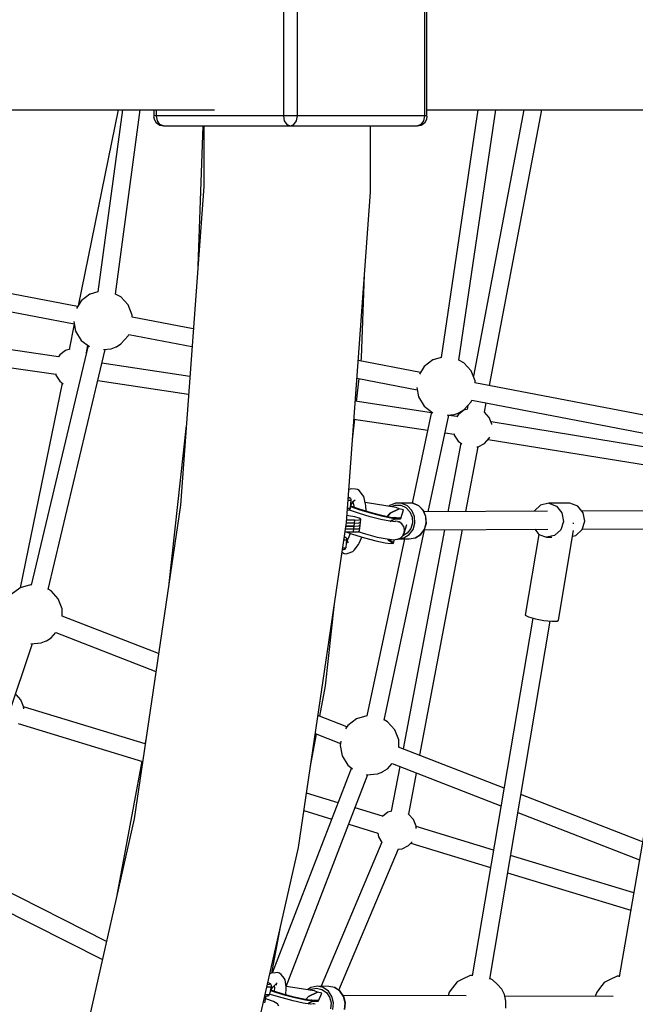
# Model space of a CAD drawing. Units: millimetres. Extents: x -6207 to 11609, y -9492 to 7110.
# Drawn here: x 2518 to 3135, y -616 to 370 of the extents above; entities that cross this region are included whole.
import ezdxf

# ---------------------------------------------------------------- set-up
doc = ezdxf.new("R2010")
doc.units = ezdxf.units.MM
doc.layers.add('MEGA JUMBO_RZUT', color=7, linetype='Continuous')
doc.layers.add('PV-37E9', color=7, linetype='Continuous')

# ---------------------------------------------------------------- blocks, each defined once
blk = doc.blocks.new('zw$2445')
at = {"layer": 'MEGA JUMBO_RZUT'}
for p, q in [((8989.26, 90), (8989.26, -90)), ((9003.41, -90), (9003.41, 90)), ((9130.69, 90), (9130.69, -90)), ((9133.27, -90), (9133.27, 90)), ((8484.28, -83.79), (8748.17, -83.79)), ((8748.17, -83.79), (8920.3, -84.04)), ((8823.63, -83.9), (8783.34, -280.41)), ((8827.82, -83.91), (8803.36, -266.31)), ((8821.03, -268.78), (8845.82, -83.93)), ((8859.4, -83.95), (8859.4, -90)), ((8861.99, -90), (8861.99, -83.96)), ((9133.27, -90), (9133.27, -83.79)), ((9133.27, -83.79), (9260.45, -83.79)), ((9184.15, -83.79), (9147.64, -332.09)), ((9165.24, -334.81), (9202.15, -83.79)), ((9230.27, -83.79), (9179.8, -350.95)), ((9196.04, -360.29), (9248.27, -83.79)), ((9260.45, -83.79), (9446.36, -83.79)), ((8859.4, -90), (8859.11, -90.59)), ((8859.11, -90.59), (8859.57, -92.87)), ((8861.99, -90), (8859.4, -90)), ((8859.57, -92.87), (8860.04, -93.86)), ((8860.04, -93.86), (8861.4, -96.4)), ((8861.4, -96.4), (8863.31, -98.08)), ((8862.93, -95), (8861.99, -90)), ((8989.26, -90), (8861.99, -90)), ((8865.52, -98.66), (8862.93, -95)), ((8863.31, -98.08), (8865.31, -99.18)), ((8869.06, -100), (8865.52, -98.66)), ((8993.75, -90), (8989.26, -90)), ((8989.26, -90), (8990.21, -95)), ((8990.21, -95), (8992.8, -98.66)), ((8992.8, -98.66), (8996.34, -100)), ((8998.92, -90), (8993.75, -90)), ((8996.34, -100), (8999.87, -98.66)), ((9003.41, -90), (8998.92, -90)), ((8999.87, -98.66), (9002.46, -95)), ((9002.46, -95), (9003.41, -90)), ((9130.69, -90), (9003.41, -90)), ((9127.15, -98.66), (9123.61, -100)), ((9129.74, -95), (9127.15, -98.66)), ((9127.36, -99.18), (9129.36, -98.08)), ((9129.36, -98.08), (9131.28, -96.4)), ((9130.69, -90), (9129.74, -95)), ((9133.27, -90), (9130.69, -90)), ((9131.28, -96.4), (9132.63, -93.86)), ((9132.63, -93.86), (9133.1, -92.87)), ((9133.1, -92.87), (9133.56, -90.59)), ((9133.56, -90.59), (9133.27, -90)), ((8865.31, -99.18), (8869.06, -100)), ((8869.06, -100), (8996.34, -100)), ((8908.63, -100), (8903.51, -240.53)), ((8909.35, -100), (8909.35, -160.6)), ((8996.34, -100), (9123.61, -100)), ((9076.65, -166.41), (9076.65, -100)), ((9123.61, -100), (9127.36, -99.18)), ((8909.35, -160.6), (8886, -480.09)), ((9052.45, -497.47), (9076.65, -166.41)), ((8782.89, -281.13), (8564.35, -239.26)), ((9067.56, -332.38), (9070.59, -249.23)), ((8561.16, -256.65), (8779.5, -298.48)), ((8803.37, -266.29), (8795.44, -268.54)), ((8786.57, -275.19), (8781.73, -283.02)), ((8795.23, -268.65), (8786.57, -275.19)), ((8795.44, -268.54), (8795.23, -268.65)), ((8826.41, -271.41), (8821.04, -268.74)), ((8833.73, -279.43), (8826.41, -271.41)), ((8837.65, -289.56), (8833.73, -279.43)), ((8763.81, -331.39), (8473.67, -288.63)), ((8898.92, -303.36), (8837.5, -291.6)), ((8837.65, -291.62), (8837.65, -289.56)), ((8779.56, -298.83), (8774.39, -324.05)), ((8779.06, -296.14), (8780.86, -305.77)), ((8780.86, -305.77), (8786.58, -315)), ((8471.09, -306.25), (8761.04, -348.98)), ((8786.58, -315), (8794.72, -321.14)), ((8826.42, -318.56), (8833.73, -310.54)), ((8833.73, -310.54), (8834.33, -308.99)), ((8834.27, -308.98), (8897.62, -321.11)), ((8793.51, -320.23), (8736.33, -560.19)), ((8753.31, -564.48), (8810.6, -324.06)), ((8770.79, -325.08), (8765.01, -329.44)), ((8775.11, -323.85), (8770.79, -325.08)), ((8791.73, -327.31), (8793.22, -320.01)), ((8808.95, -324.21), (8816.49, -323.51)), ((8816.49, -323.51), (8821.58, -321.54)), ((8821.58, -321.54), (8821.79, -321.43)), ((8821.79, -321.43), (8826.42, -318.56)), ((8765.01, -329.44), (8763.69, -331.57)), ((8791.44, -326.99), (8791.32, -326.93)), ((8791.8, -327.39), (8791.44, -326.99)), ((9126.79, -347.02), (9064.32, -335.06)), ((9067.21, -335.61), (9067.56, -332.38)), ((9139.12, -334.54), (9130.46, -341.08)), ((9139.34, -334.43), (9139.12, -334.54)), ((9147.65, -332.07), (9139.34, -334.43)), ((9170.3, -337.3), (9165.25, -334.78)), ((8895.43, -351.11), (8807.3, -337.87)), ((9130.46, -341.08), (9125.62, -348.91)), ((9177.62, -345.33), (9170.3, -337.3)), ((9181.54, -355.45), (9177.62, -345.33)), ((8760.97, -348.61), (8761.2, -349.82)), ((8761.2, -349.82), (8765.01, -355.98)), ((9062.73, -376.23), (9065.27, -353.24)), ((9063.02, -352.81), (9123.39, -364.37)), ((8767.47, -357.83), (8725.41, -562.99)), ((8765.01, -355.98), (8768.35, -358.5)), ((8803.16, -355.25), (8894.12, -368.91)), ((9122.95, -362.03), (9124.76, -371.66)), ((9470.68, -412.91), (9181.39, -357.49)), ((9181.54, -357.52), (9181.54, -355.45)), ((9124.76, -371.66), (9130.47, -380.89)), ((9177.63, -376.43), (9178.23, -374.88)), ((9178.16, -374.87), (9467.28, -430.26)), ((9137.75, -387.49), (9061.33, -376.02)), ((9130.47, -380.89), (9139.14, -387.43)), ((9165.68, -387.32), (9170.31, -384.45)), ((9174.2, -383.94), (9170.25, -385.06)), ((9170.31, -384.45), (9177.63, -376.43)), ((9174.3, -380.08), (9173.53, -384.12)), ((9190.98, -387.06), (9192.75, -377.66)), ((9058.5, -414.65), (9060.78, -393.94)), ((9060.03, -393.82), (9134.03, -404.93)), ((9137.95, -386.54), (9118.43, -478.21)), ((9134.61, -486.75), (9155.24, -389.88)), ((9139.14, -387.43), (9139.21, -387.45)), ((9153.54, -390.03), (9160.39, -389.4)), ((9163.29, -391.33), (9155.19, -390.11)), ((9160.39, -389.4), (9165.47, -387.43)), ((9164.47, -389.42), (9163.18, -391.5)), ((9170.25, -385.06), (9164.47, -389.42)), ((9165.47, -387.43), (9165.68, -387.32)), ((9190.9, -386.97), (9190.66, -386.86)), ((9195.77, -392.32), (9190.9, -386.97)), ((9198.39, -399.07), (9195.77, -392.32)), ((8891.84, -400.17), (8874.38, -558.75)), ((9470.84, -441.09), (9197.46, -396.69)), ((9198.41, -399.35), (9198.39, -399.07)), ((9151.47, -407.55), (9160.49, -408.91)), ((9160.42, -408.55), (9160.66, -409.81)), ((9160.66, -409.81), (9164.47, -415.96)), ((9190.9, -418.41), (9195.77, -413.06)), ((9194.7, -414.24), (9480.68, -460.69)), ((9195.77, -413.06), (9196.22, -411.91)), ((9167.14, -417.98), (9154.16, -486.66)), ((9164.47, -415.96), (9168.13, -418.73)), ((9172.18, -486.58), (9184.45, -421.62)), ((9183.36, -421.73), (9184.42, -421.64)), ((9184.42, -421.64), (9190.9, -418.41)), ((9054.88, -473.13), (9054.23, -473.15)), ((9054.74, -472.34), (9054.29, -472.24)), ((9054.29, -472.25), (9054.31, -472.25)), ((9054.31, -472.25), (9055.41, -472.63)), ((9055.93, -472.75), (9054.74, -472.34)), ((9055.28, -464.3), (9054.85, -464.62)), ((9055.61, -472.94), (9054.88, -473.13)), ((9057.23, -463.82), (9055.28, -464.3)), ((9055.41, -472.63), (9055.61, -472.94)), ((9056.53, -473.12), (9055.93, -472.75)), ((9056.94, -473.7), (9056.53, -473.12)), ((9061.6, -464.06), (9057.23, -463.82)), ((9063.63, -464.38), (9061.6, -464.06)), ((9065.36, -465.44), (9063.63, -464.38)), ((9068.74, -469.88), (9065.36, -465.44)), ((9069.78, -471.35), (9068.74, -469.88)), ((9071.72, -479.02), (9069.78, -471.35)), ((8886, -480.09), (8839.54, -794.5)), ((9053.52, -483.37), (9053.48, -483.37)), ((9054.65, -483.36), (9053.52, -483.37)), ((9054.41, -475.47), (9054.06, -475.46)), ((9056.42, -475.4), (9054.41, -475.47)), ((9055.54, -483.3), (9054.65, -483.36)), ((9056.16, -483.2), (9055.54, -483.3)), ((9056.09, -483.88), (9056.43, -483.23)), ((9056.48, -483.06), (9056.16, -483.2)), ((9057.37, -475.15), (9056.42, -475.4)), ((9056.43, -483.23), (9056.48, -483.06)), ((9056.48, -483.06), (9056.51, -482.87)), ((9056.51, -482.87), (9057.37, -475.15)), ((9065.97, -484.7), (9056.67, -481.43)), ((9056.67, -481.43), (9065.97, -484.7)), ((9056.71, -481.01), (9057.78, -478.17)), ((9057.03, -481.19), (9056.71, -481.05)), ((9056.8, -480.24), (9056.94, -479.99)), ((9057.19, -474.08), (9056.94, -473.7)), ((9066.71, -484.59), (9057.03, -481.19)), ((9057.37, -474.79), (9057.19, -474.08)), ((9057.37, -475.15), (9057.37, -474.79)), ((9057.42, -479.14), (9059.1, -476.15)), ((9057.78, -478.17), (9057.73, -477.76)), ((9058.72, -476.83), (9061.22, -474.64)), ((9058.87, -476.7), (9060.01, -481.21)), ((9059, -476.58), (9059.15, -476.77)), ((9059.97, -475.74), (9060.18, -475.75)), ((9060.01, -481.21), (9060.05, -482.25)), ((9102.45, -482.36), (9071.32, -477.43)), ((9071.89, -480.3), (9071.72, -479.02)), ((9072.12, -486.24), (9071.89, -480.3)), ((9095.94, -480.33), (9095.02, -481.18)), ((9101.76, -478.13), (9095.94, -480.33)), ((9097.51, -481.57), (9101.46, -480.07)), ((9101.46, -480.07), (9106.96, -480.25)), ((9101.88, -478.1), (9101.76, -478.13)), ((9113.24, -478.05), (9101.88, -478.1)), ((9108.06, -478.29), (9101.88, -478.1)), ((9105.48, -483.79), (9102.45, -482.36)), ((9106.96, -480.25), (9112.02, -482.54)), ((9113.76, -480.86), (9108.06, -478.29)), ((9112.02, -482.54), (9115.98, -486.62)), ((9119.43, -478.24), (9113.24, -478.05)), ((9118.21, -485.46), (9113.76, -480.86)), ((9125.13, -480.81), (9119.43, -478.24)), ((9119.55, -478.27), (9119.43, -478.24)), ((9125.24, -480.84), (9119.55, -478.27)), ((9129.57, -485.41), (9125.13, -480.81)), ((9129.68, -485.43), (9125.24, -480.84)), ((9247.24, -479.96), (9241.04, -485.74)), ((9255.31, -478.26), (9247.24, -479.96)), ((9276.61, -478.16), (9255.31, -478.26)), ((9255.31, -478.26), (9263.09, -481.11)), ((9263.09, -481.11), (9268.51, -487.73)), ((9284.4, -481.01), (9276.61, -478.16)), ((9289.81, -487.64), (9284.4, -481.01)), ((9054.4, -490.62), (9052.96, -490.42)), ((9053.36, -485.03), (9054.56, -484.9)), ((9060.98, -491.84), (9054.4, -490.62)), ((9054.56, -484.9), (9055.22, -484.67)), ((9055.69, -484.95), (9055.11, -484.71)), ((9055.22, -484.67), (9055.75, -484.2)), ((9065.49, -488.4), (9055.69, -484.95)), ((9055.75, -484.2), (9056.09, -483.88)), ((9065.35, -493.07), (9060.98, -491.84)), ((9066.86, -494.11), (9065.35, -493.07)), ((9076.42, -491.72), (9065.49, -488.4)), ((9077.72, -488.27), (9065.97, -484.7)), ((9065.97, -484.7), (9077.72, -488.27)), ((9077.51, -487.88), (9066.71, -484.59)), ((9087.02, -494.47), (9076.42, -491.72)), ((9087.99, -490.59), (9077.51, -487.88)), ((9089.11, -491.23), (9077.72, -488.27)), ((9077.72, -488.27), (9089.11, -491.23)), ((9096.71, -492.38), (9087.99, -490.59)), ((9098.6, -493.17), (9089.11, -491.23)), ((9089.11, -491.23), (9098.6, -493.17)), ((9093.31, -491.68), (9096.5, -488.16)), ((9096.5, -488.16), (9093.31, -491.68)), ((9096.5, -488.16), (9105.48, -483.79)), ((9105.48, -483.79), (9096.5, -488.16)), ((9102.52, -492.99), (9096.71, -492.38)), ((9103.67, -493.8), (9098.6, -493.17)), ((9098.6, -493.17), (9103.67, -493.8)), ((9100.43, -492.52), (9099.4, -492.66)), ((9099.66, -492.62), (9099.69, -492.61)), ((9099.69, -492.61), (9099.73, -492.61)), ((9105.48, -493.01), (9100.43, -492.52)), ((9105.28, -493.19), (9105.48, -493.01)), ((9105.39, -493.1), (9105.28, -493.19)), ((9106.57, -493.66), (9105.28, -493.19)), ((9105.28, -493.19), (9106.06, -493.44)), ((9105.48, -493.01), (9105.39, -493.1)), ((9109.67, -484.8), (9105.48, -483.79)), ((9105.48, -493.01), (9105.65, -492.77)), ((9105.57, -492.9), (9105.48, -493.01)), ((9105.48, -493.01), (9106.89, -493.53)), ((9106.89, -493.53), (9105.48, -493.01)), ((9105.65, -492.77), (9105.57, -492.9)), ((9106.37, -493.04), (9105.65, -492.77)), ((9107.1, -493.36), (9106.37, -493.04)), ((9106.97, -493.3), (9109.67, -484.8)), ((9115.98, -486.62), (9118.28, -491.96)), ((9120.81, -491.47), (9118.21, -485.46)), ((9118.28, -491.96), (9118.63, -497.83)), ((9121.2, -498.07), (9120.81, -491.47)), ((9132.17, -491.42), (9129.57, -485.41)), ((9132.27, -491.43), (9129.68, -485.43)), ((9254.16, -486.22), (9130.25, -486.77)), ((9132.56, -498.02), (9132.17, -491.42)), ((9132.66, -498.02), (9132.27, -491.43)), ((9241.04, -485.74), (9240.87, -486.28)), ((9268.51, -487.73), (9270.1, -496.37)), ((9403.2, -485.56), (9288.53, -486.07)), ((9291.4, -496.28), (9289.81, -487.64)), ((9004.31, -823.25), (9052.45, -497.47)), ((9051.93, -500.98), (9060.14, -500.98)), ((9060.14, -500.98), (9051.93, -500.98)), ((9060.47, -498.01), (9052.37, -498.01)), ((9060.8, -495.05), (9052.63, -495.05)), ((9059.47, -506.9), (9060.14, -500.98)), ((9059.8, -503.94), (9060.47, -498.01)), ((9060.14, -500.98), (9060.8, -495.05)), ((9060.14, -500.98), (9064.59, -500.73)), ((9060.14, -500.98), (9064.59, -500.73)), ((9060.47, -498.01), (9064.93, -497.77)), ((9060.8, -495.05), (9065.26, -494.81)), ((9064.26, -503.69), (9065.86, -503)), ((9064.59, -500.73), (9066.19, -500.04)), ((9064.59, -500.73), (9066.19, -500.04)), ((9064.93, -497.77), (9066.52, -497.07)), ((9065.26, -494.81), (9066.86, -494.11)), ((9065.53, -505.96), (9066.19, -500.04)), ((9065.86, -503), (9066.52, -497.07)), ((9066.19, -500.04), (9066.86, -494.11)), ((9095.85, -496.28), (9087.02, -494.47)), ((9101.72, -496.9), (9095.85, -496.28)), ((9096.27, -496.32), (9097.4, -495.33)), ((9096.29, -496.33), (9097.88, -495.15)), ((9097.73, -495.21), (9096.3, -496.3)), ((9097.4, -495.33), (9101.59, -493.77)), ((9099.03, -496.57), (9098.94, -496.61)), ((9099.32, -496.53), (9099.03, -496.57)), ((9100.73, -493.75), (9103.67, -493.8)), ((9102.19, -496.15), (9100.86, -496.33)), ((9103.72, -496.51), (9102.19, -496.15)), ((9103.67, -493.8), (9106.57, -493.66)), ((9104.15, -496.93), (9104.32, -496.94)), ((9104.32, -496.94), (9104.61, -497.12)), ((9105.3, -496.89), (9104.73, -496.75)), ((9108, -498.71), (9105.3, -496.89)), ((9106.06, -493.44), (9106.83, -493.73)), ((9106.83, -493.73), (9106.86, -493.63)), ((9106.86, -493.63), (9106.89, -493.53)), ((9106.89, -493.53), (9107.1, -493.36)), ((9107.55, -498.91), (9108.3, -499.37)), ((9108.27, -499.09), (9108, -498.71)), ((9108.3, -499.37), (9109.04, -500.73)), ((9109.92, -501.43), (9108.51, -499.43)), ((9109.84, -502.19), (9110.53, -503.44)), ((9110.27, -502.81), (9109.92, -501.43)), ((9110.41, -508.07), (9113.08, -499.63)), ((9118.63, -497.83), (9116.97, -503.44)), ((9119.33, -504.38), (9121.2, -498.07)), ((9130.69, -504.33), (9132.56, -498.02)), ((9130.8, -504.31), (9132.66, -498.02)), ((9270.1, -496.37), (9267.44, -504.7)), ((9280.39, -498.6), (9279.37, -498.61)), ((9280.61, -498.41), (9280.39, -498.6)), ((9288.75, -504.6), (9291.4, -496.28)), ((9050.93, -512.56), (9050.21, -512.63)), ((9051.02, -512.06), (9050.32, -511.87)), ((9050.32, -511.89), (9050.54, -511.95)), ((9050.41, -511.52), (9050.38, -511.5)), ((9051.35, -512.23), (9050.41, -511.52)), ((9050.54, -511.95), (9051.21, -512.3)), ((9051.21, -512.3), (9050.93, -512.56)), ((9051.74, -512.43), (9051.02, -512.06)), ((9051.06, -506.9), (9059.47, -506.9)), ((9051.49, -503.94), (9059.8, -503.94)), ((9052.36, -512.82), (9051.74, -512.43)), ((9051.82, -506.9), (9058.69, -509.32)), ((9052.79, -513.41), (9052.36, -512.82)), ((9056.4, -508.52), (9054.31, -513.44)), ((9058.69, -509.32), (9070.44, -512.89)), ((9059.47, -506.9), (9063.93, -506.66)), ((9059.8, -503.94), (9064.26, -503.69)), ((9063.93, -506.66), (9065.53, -505.96)), ((9064.01, -506.62), (9071.72, -508.97)), ((9065.18, -518.25), (9067.8, -512.09)), ((9070.44, -512.89), (9081.83, -515.85)), ((9071.72, -508.97), (9083.43, -512.01)), ((9083.43, -512.01), (9093.2, -514)), ((9090.18, -695.42), (9130.78, -504.76)), ((9104.81, -513.74), (9110.11, -512.85)), ((9106.39, -513.15), (9107.22, -512.43)), ((9106.7, -512.72), (9107.99, -512.02)), ((9107.99, -512.02), (9108.46, -511.26)), ((9108.32, -511.49), (9108.87, -511.01)), ((9108.87, -511.01), (9110.21, -508.4)), ((9113.53, -508.02), (9108.95, -510.86)), ((9150.76, -504.68), (9109.29, -724.22)), ((9109.51, -509.54), (9110.41, -508.07)), ((9110.11, -512.85), (9115.46, -509.54)), ((9110.45, -506.47), (9110.41, -508.07)), ((9110.44, -507.76), (9110.76, -504.72)), ((9110.53, -503.44), (9110.5, -504.38)), ((9110.76, -504.72), (9110.54, -503.85)), ((9116.97, -503.44), (9113.53, -508.02)), ((9115.37, -513.82), (9121.47, -512.8)), ((9115.46, -509.54), (9119.33, -504.38)), ((9121.47, -512.8), (9126.82, -509.49)), ((9121.47, -512.8), (9121.59, -512.77)), ((9121.59, -512.77), (9126.93, -509.46)), ((9126.05, -730.74), (9168.77, -504.6)), ((9126.82, -509.49), (9130.69, -504.33)), ((9126.93, -509.46), (9130.8, -504.31)), ((9130.45, -504.77), (9254.32, -504.22)), ((9245.46, -509.36), (9231.74, -590.47)), ((9241.26, -504.28), (9245.39, -509.33)), ((9245.39, -509.33), (9253.18, -512.18)), ((9261.25, -510.48), (9253.18, -512.18)), ((9253.18, -512.18), (9258.37, -512.16)), ((9267.44, -504.7), (9261.25, -510.48)), ((9264.98, -595.41), (9280.17, -505.61)), ((9279.24, -511.08), (9282.55, -510.39)), ((9282.55, -510.39), (9288.75, -504.6)), ((9288.92, -504.07), (9403.35, -503.56)), ((9048.7, -522.86), (9049.1, -522.88)), ((9049.1, -522.88), (9051.11, -522.81)), ((9049.86, -514.97), (9049.98, -514.98)), ((9049.98, -514.98), (9051.11, -514.97)), ((9051.11, -514.97), (9052, -514.91)), ((9051.11, -522.81), (9052.06, -522.56)), ((9051.65, -523.57), (9051.98, -522.92)), ((9051.98, -522.92), (9052.06, -522.56)), ((9052, -514.91), (9052.62, -514.81)), ((9052.06, -522.56), (9052.97, -514.48)), ((9052.62, -514.81), (9052.94, -514.66)), ((9052.97, -514.11), (9052.79, -513.41)), ((9052.94, -514.66), (9052.97, -514.48)), ((9053.36, -517.68), (9052.95, -514.61)), ((9052.97, -514.48), (9052.97, -514.11)), ((9054.31, -513.44), (9053.02, -515.14)), ((9053.85, -515.69), (9053.14, -515.99)), ((9053.68, -517.33), (9053.15, -516.12)), ((9053.22, -518.06), (9053.36, -517.68)), ((9054.85, -517.58), (9053.4, -516.7)), ((9060.25, -525.25), (9064.55, -519.58)), ((9064.55, -519.58), (9065.18, -518.25)), ((9110.84, -513.84), (9073.05, -691.34)), ((9081.83, -515.85), (9091.32, -517.79)), ((9091.32, -517.79), (9096.39, -518.42)), ((9093.2, -514), (9099.69, -514.69)), ((9095.33, -515.69), (9094.15, -514.1)), ((9094.45, -514.14), (9095.63, -515.77)), ((9095.7, -515.54), (9094.72, -514.16)), ((9096.63, -515.84), (9095.33, -514.23)), ((9099.29, -518.28), (9095.33, -515.69)), ((9095.63, -515.77), (9099.55, -518.35)), ((9095.7, -515.54), (9099.61, -518.15)), ((9099.61, -518.15), (9095.7, -515.54)), ((9095.78, -514.79), (9099.34, -517.66)), ((9096.39, -518.42), (9099.29, -518.28)), ((9099.82, -517.98), (9096.63, -515.84)), ((9099.55, -518.35), (9099.61, -518.15)), ((9099.61, -518.15), (9099.73, -518.07)), ((9099.69, -514.69), (9103.09, -514.2)), ((9099.69, -517.89), (9100.76, -514.54)), ((9099.73, -518.07), (9099.82, -517.98)), ((9103.02, -514.2), (9103.9, -514.23)), ((9103.9, -514.23), (9105.23, -513.51)), ((9104.56, -513.87), (9115.37, -513.82)), ((9105.09, -513.59), (9106.39, -513.15)), ((9048.06, -527.18), (9048.43, -527.4)), ((9048.43, -527.4), (9050.21, -528.49)), ((9048.45, -524.53), (9049.62, -524.5)), ((9049.62, -524.5), (9050.41, -524.29)), ((9050.21, -528.49), (9052.24, -528.8)), ((9050.41, -524.29), (9051.1, -524.04)), ((9051.1, -524.04), (9051.65, -523.57)), ((9052.24, -528.8), (9054.25, -528.31)), ((9054.25, -528.31), (9058.75, -526.4)), ((9058.75, -526.4), (9060.25, -525.25)), ((8735.72, -560.05), (8725.28, -563.02)), ((8736.35, -560.11), (8735.72, -560.05)), ((8725.07, -563.13), (8716.41, -569.67)), ((8725.28, -563.02), (8725.07, -563.13)), ((8756.25, -565.89), (8753.32, -564.43)), ((8763.56, -573.91), (8756.25, -565.89)), ((8767.49, -584.04), (8763.56, -573.91)), ((9031.35, -661.24), (9040.41, -578.97)), ((8864.02, -628.84), (8767.34, -591.25)), ((8767.49, -591.31), (8767.49, -584.04)), ((9231.74, -590.47), (9235.06, -592.09)), ((9239.31, -593.23), (9178.68, -951.83)), ((9196.12, -955.13), (9256.81, -596.21)), ((9235.06, -592.09), (9241.95, -593.94)), ((9241.95, -593.94), (9250.56, -595.52)), ((9250.56, -595.52), (9258.57, -596.41)), ((9258.57, -596.41), (9263.85, -596.37)), ((9263.85, -596.37), (9264.98, -595.41)), ((9388.1, -592.43), (9326.12, -952.92)), ((8756.26, -613.04), (8760.98, -607.86)), ((8760.94, -607.85), (8861.35, -646.9)), ((8712.8, -692.69), (8737.77, -618.78)), ((8736.11, -618.93), (8746.33, -617.99)), ((8746.33, -617.99), (8751.41, -616.02)), ((8751.41, -616.02), (8751.63, -615.91)), ((8751.63, -615.91), (8756.26, -613.04)), ((8726.05, -675.05), (8721.17, -669.7)), ((9025.67, -691.71), (9031.35, -661.24)), ((8728.67, -681.8), (8726.05, -675.05)), ((8728.89, -684.23), (8728.67, -681.8)), ((8850.65, -719.33), (8728.7, -682.16)), ((8723.27, -698.84), (8848.06, -736.87)), ((9052.96, -702.32), (9023.85, -691)), ((9062.51, -694.35), (9053.85, -700.89)), ((9062.72, -694.24), (9062.51, -694.35)), ((9073.06, -691.3), (9062.72, -694.24)), ((9093.69, -697.11), (9090.19, -695.37)), ((9101.01, -705.13), (9093.69, -697.11)), ((9016.35, -741.75), (9022.36, -709.51)), ((9021.19, -709.05), (9046.5, -718.89)), ((9053.85, -700.89), (9051.71, -704.35)), ((9104.93, -715.25), (9101.01, -705.13)), ((8851.16, -715.85), (8850.52, -719.29)), ((9046.94, -716.56), (9046.15, -720.79)), ((9104.93, -722.53), (9104.93, -715.25)), ((9046.15, -720.79), (9048.14, -731.46)), ((9210.51, -763.58), (9104.79, -722.47)), ((8847.29, -736.63), (8822.26, -871.05)), ((9048.14, -731.46), (9053.86, -740.69)), ((9093.7, -744.26), (9098.42, -739.08)), ((9098.38, -739.07), (9207.48, -781.49)), ((9057.49, -743.44), (8978.1, -949.05)), ((9053.86, -740.69), (9058.73, -744.37)), ((9072.97, -750.21), (9083.77, -749.2)), ((9083.77, -749.2), (9088.86, -747.23)), ((9088.86, -747.23), (9089.07, -747.13)), ((9089.07, -747.13), (9093.7, -744.26)), ((9105.93, -742), (9097.46, -786.82)), ((9114.9, -789.76), (9122.69, -748.52)), ((8992.05, -962.29), (9073.98, -750.11)), ((9072.37, -750.04), (9072.97, -750.21)), ((9044.04, -778.26), (9012.38, -768.62)), ((9349.39, -817.59), (9227.4, -770.15)), ((9009.79, -786.16), (9037.71, -794.67)), ((9088.71, -791.88), (9061.1, -783.46)), ((9094.17, -787.75), (9088.59, -791.97)), ((9098.13, -786.63), (9094.17, -787.75)), ((9224.37, -788.06), (9346.31, -835.48)), ((8839.54, -794.5), (8770.47, -1100.49)), ((9114.82, -789.66), (9114.59, -789.55)), ((9119.7, -795.01), (9114.82, -789.66)), ((9122.31, -801.76), (9119.7, -795.01)), ((9054.77, -799.86), (9084.05, -808.79)), ((9083.88, -808.74), (9084.59, -812.5)), ((9122.54, -804.2), (9122.31, -801.76)), ((9199.99, -825.79), (9122.35, -802.13)), ((9087.96, -817.94), (9027, -962.27)), ((9084.59, -812.5), (9088.11, -818.19)), ((9114.82, -821.1), (9118.26, -817.32)), ((9116.92, -818.8), (9197.04, -843.22)), ((8932.74, -1140.31), (9004.31, -823.25)), ((9044.72, -966.21), (9104.56, -824.53)), ((9104.5, -824.68), (9108.34, -824.33)), ((9108.34, -824.33), (9114.82, -821.1)), ((9340.61, -868.64), (9217.11, -831.01)), ((9214.16, -848.44), (9337.62, -886.06)), ((8811.82, -917.28), (8680.6, -850.96)), ((8672.17, -866.83), (8807.74, -935.36)), ((8977.74, -949.09), (8986.41, -902.57)), ((8976.93, -949.18), (8975.74, -949.82)), ((8981.37, -948.71), (8976.93, -949.18)), ((8983.45, -948.54), (8981.37, -948.71)), ((8985.42, -949.17), (8983.45, -948.54)), ((8987, -950.51), (8985.42, -949.17)), ((8990.07, -954.16), (8987, -950.51)), ((8990.91, -955.87), (8990.07, -954.16)), ((8992.14, -962.8), (8990.91, -955.87)), ((9168.77, -955.13), (9163.64, -957.82)), ((9176.65, -951.53), (9168.77, -955.13)), ((9178.73, -951.52), (9176.65, -951.53)), ((9198.94, -955.77), (9196.22, -954.56)), ((9203.78, -959.95), (9198.94, -955.77)), ((9316.22, -955.72), (9311.09, -958.41)), ((9324.1, -952.12), (9316.22, -955.72)), ((9326.26, -952.11), (9324.1, -952.12)), ((8974.24, -963.21), (8972.75, -963.07)), ((8973.43, -960.69), (8973.29, -960.68)), ((8975.04, -960.6), (8973.43, -960.69)), ((8973.79, -958.47), (8974.71, -958.88)), ((8975.14, -958.98), (8973.81, -958.38)), ((8976.3, -963.09), (8974.24, -963.21)), ((8974.71, -958.88), (8975.73, -959.63)), ((8975.84, -960.23), (8975.04, -960.6)), ((8976.23, -959.79), (8975.14, -958.98)), ((8975.59, -970.22), (8977.33, -962.61)), ((8975.73, -959.63), (8975.84, -960.23)), ((8976.78, -960.2), (8976.23, -959.79)), ((8977.33, -962.61), (8976.3, -963.09)), ((8976.31, -967.08), (8977.6, -964.61)), ((8976.45, -966.48), (8976.56, -966.31)), ((8977.43, -966.81), (8976.6, -966.51)), ((8976.6, -966.51), (8977.43, -966.81)), ((8977.13, -960.79), (8976.78, -960.2)), ((8978.64, -966.86), (8976.78, -966.18)), ((8977.27, -961.54), (8977.13, -960.79)), ((8977.38, -962.26), (8977.27, -961.54)), ((8977.27, -965.23), (8979.22, -962.29)), ((8977.33, -962.61), (8977.38, -962.26)), ((8988.79, -970.31), (8977.43, -966.81)), ((8977.43, -966.81), (8988.79, -970.31)), ((8977.6, -964.61), (8977.59, -964.19)), ((8989.08, -970.08), (8978.64, -966.86)), ((8979.22, -962.29), (8983.17, -958.87)), ((8979.88, -961.72), (8980.24, -963.73)), ((8980.24, -963.73), (8980, -967.28)), ((8980.56, -961.14), (8980.92, -961.57)), ((8981.25, -960.53), (8982.75, -960.38)), ((8991.69, -970.77), (8992.13, -964.28)), ((9020.6, -966.72), (8992.07, -962.39)), ((8992.13, -964.28), (8992.14, -962.8)), ((9016.93, -963.43), (9013.51, -965.64)), ((9015.85, -966), (9016.97, -965.27)), ((9017.05, -963.39), (9016.93, -963.43)), ((9016.97, -965.27), (9022.37, -964.26)), ((9023.12, -962.26), (9017.05, -963.39)), ((9023.63, -968.08), (9020.6, -966.72)), ((9022.37, -964.26), (9027.74, -965.41)), ((9029.16, -963.55), (9023.12, -962.26)), ((9034.8, -962.31), (9023.12, -962.26)), ((9027.74, -965.41), (9032.35, -968.56)), ((9034.36, -967.1), (9029.16, -963.55)), ((9040.83, -963.6), (9034.8, -962.31)), ((9046.03, -967.15), (9040.83, -963.6)), ((9040.96, -963.63), (9040.83, -963.6)), ((9046.14, -967.18), (9040.96, -963.63)), ((9158.76, -963.83), (9155.63, -968.15)), ((9163.64, -957.82), (9158.76, -963.83)), ((9208.17, -965.29), (9203.78, -959.95)), ((9210.89, -970.49), (9208.17, -965.29)), ((9306.21, -964.42), (9303.08, -968.74)), ((9311.09, -958.41), (9306.21, -964.42)), ((8970.53, -978.68), (8972.02, -972.19)), ((8970.7, -972.15), (8972.13, -972.19)), ((8971.15, -970.74), (8971.02, -970.72)), ((8972.49, -970.82), (8971.15, -970.74)), ((8972.82, -975.13), (8971.43, -974.75)), ((8972.13, -972.19), (8973.45, -971.94)), ((8973.64, -970.81), (8972.49, -970.82)), ((8979.2, -977.55), (8972.82, -975.13)), ((8973.45, -971.94), (8974.13, -971.8)), ((8974.56, -970.7), (8973.64, -970.81)), ((8974.13, -971.8), (8974.71, -971.42)), ((8975.21, -970.5), (8974.56, -970.7)), ((8974.71, -971.42), (8975.14, -970.81)), ((8975.1, -970.84), (8975.59, -970.22)), ((8975.14, -970.81), (8975.23, -970.68)), ((8975.59, -970.22), (8975.21, -970.5)), ((8977.42, -970.67), (8975.63, -970.02)), ((8987.98, -973.92), (8977.42, -970.67)), ((8998.99, -976.86), (8987.98, -973.92)), ((9000.62, -973.47), (8988.79, -970.31)), ((8988.79, -970.31), (9000.62, -973.47)), ((8999.96, -972.98), (8989.08, -970.08)), ((9009.82, -975.17), (8999.96, -972.98)), ((9011.34, -975.85), (9000.62, -973.47)), ((9000.62, -973.47), (9011.34, -975.85)), ((9017.32, -976.35), (9009.82, -975.17)), ((9019.49, -977.13), (9011.34, -975.85)), ((9011.34, -975.85), (9019.49, -977.13)), ((9014.5, -972.41), (9011.73, -975.47)), ((9011.73, -975.47), (9014.5, -972.41)), ((9023.63, -968.08), (9014.5, -972.41)), ((9014.5, -972.41), (9023.63, -968.08)), ((9017.83, -976.13), (9016.96, -976.29)), ((9016.98, -976.29), (9017.1, -976.24)), ((9017.1, -976.24), (9017.21, -976.24)), ((9021.45, -976.36), (9017.83, -976.13)), ((9022.88, -976.55), (9021.45, -976.36)), ((9022.66, -976.7), (9022.88, -976.55)), ((9022.78, -976.63), (9022.66, -976.7)), ((9022.66, -976.7), (9023.45, -976.94)), ((9023.96, -977.16), (9022.66, -976.7)), ((9022.88, -976.55), (9022.78, -976.63)), ((9022.88, -976.55), (9023.07, -976.33)), ((9022.99, -976.44), (9022.88, -976.55)), ((9022.88, -976.55), (9024.3, -977.04)), ((9024.3, -977.04), (9022.88, -976.55)), ((9023.07, -976.33), (9022.99, -976.44)), ((9023.8, -976.58), (9023.07, -976.33)), ((9027.83, -969.03), (9023.63, -968.08)), ((9024.53, -976.88), (9023.8, -976.58)), ((9024.4, -976.83), (9027.83, -969.03)), ((9032.35, -968.56), (9035.6, -973.3)), ((9038, -972.43), (9034.36, -967.1)), ((9035.6, -973.3), (9037.03, -978.97)), ((9039.61, -978.82), (9038, -972.43)), ((9049.68, -972.48), (9046.03, -967.15)), ((9049.78, -972.49), (9046.14, -967.18)), ((9172.47, -971.86), (9049.01, -971.36)), ((9051.29, -978.86), (9049.68, -972.48)), ((9051.39, -978.87), (9049.78, -972.49)), ((9155.63, -968.15), (9154.4, -971.78)), ((9212.39, -977.07), (9210.89, -970.49)), ((9319.92, -972.45), (9211.24, -972.01)), ((9303.08, -968.74), (9301.85, -972.38)), ((8983.37, -979.98), (8979.2, -977.55)), ((8984.7, -982.03), (8983.37, -979.98)), ((9008.97, -979.07), (8998.99, -976.86)), ((9016.55, -980.27), (9008.97, -979.07)), ((9013.86, -979.84), (9014.83, -978.97)), ((9015.28, -978.88), (9014.02, -979.87)), ((9014.05, -979.87), (9015.62, -978.66)), ((9014.83, -978.97), (9019.23, -977.24)), ((9015.53, -978.7), (9015.28, -978.88)), ((9017.49, -980.26), (9016.47, -980.26)), ((9016.54, -980.25), (9016.53, -980.26)), ((9016.83, -980.2), (9016.54, -980.25)), ((9019.68, -979.77), (9018.36, -979.97)), ((9019.23, -977.24), (9023.96, -977.16)), ((9023.96, -977.16), (9019.49, -977.13)), ((9019.49, -977.13), (9023.96, -977.16)), ((9021.21, -980.1), (9019.68, -979.77)), ((9023.45, -976.94), (9024.22, -977.23)), ((9024.22, -977.23), (9024.26, -977.13)), ((9024.26, -977.13), (9024.3, -977.04)), ((9024.3, -977.04), (9024.53, -976.88)), ((9037.03, -978.97), (9036.45, -984.82)), ((9038.97, -985.39), (9039.61, -978.82)), ((9050.64, -985.44), (9051.29, -978.86)), ((9050.76, -985.36), (9051.39, -978.89)), ((9051.39, -978.89), (9051.39, -978.87)), ((9212.45, -984.16), (9212.39, -977.07))]:
    blk.add_line(p, q, dxfattribs=at)
blk.add_circle((6746.39, 0), 6746.39, dxfattribs=at)

msp = doc.modelspace()

# ---------------------------------------------------------------- linework, layer by layer
at = {"layer": 'PV-37E9'}
msp.add_circle((539.57, 363.86), 6746.39, dxfattribs=at)

# ---------------------------------------------------------------- block references
msp.add_blockref('zw$2445', (-6206.82, 363.86))

doc.saveas('drawing.dxf')
